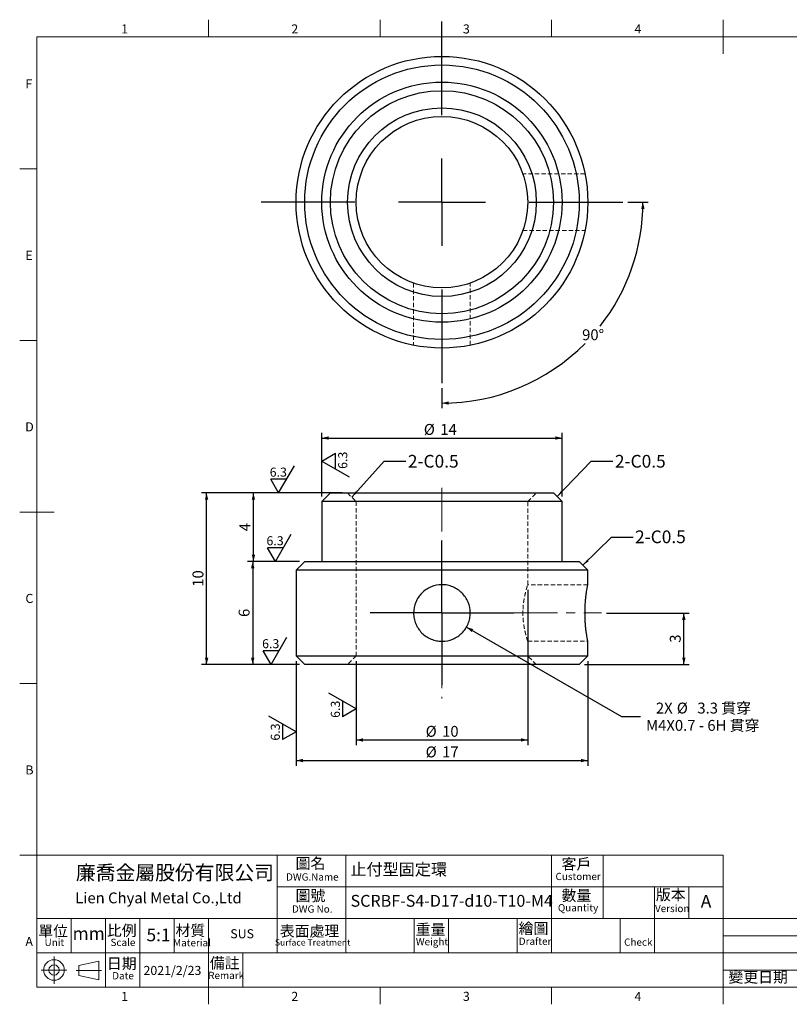
# Model space of a CAD drawing. Units: millimetres. Extents: x 1 to 83, y 1 to 58.4.
# Drawn here: x 1 to 45.9, y 1 to 58.4 of the extents above; entities that cross this region are included whole.
import ezdxf

# ---------------------------------------------------------------- set-up
doc = ezdxf.new("R2010")
doc.units = ezdxf.units.MM
doc.header["$LTSCALE"] = 0.2
doc.linetypes.add('CENTERX2', pattern=[20.32, 12.7, -2.54, 2.54, -2.54])
doc.linetypes.add('HIDDEN', pattern=[1.905, 1.27, -0.635])
doc.layers.add('DIM', color=5, linetype='Continuous')
doc.styles.add('SLDTEXTSTYLE0', font='TXT', dxfattribs={"width": 0.7})
doc.styles.add('SLDTEXTSTYLE1', font='TXT', dxfattribs={"width": 0.7, "bigfont": 'bigfont'})
doc.styles.add('SLDTEXTSTYLE2', font='TXT', dxfattribs={"width": 0.663})
doc.styles.add('SLDTEXTSTYLE3', font='TXT', dxfattribs={"width": 0.75})
doc.styles.add('SLDTEXTSTYLE4', font='TXT', dxfattribs={"width": 0.75, "bigfont": 'bigfont'})
doc.styles.add('SLDTEXTSTYLE5', font='TXT', dxfattribs={"width": 0.696429, "bigfont": 'bigfont'})
doc.dimstyles.new('SLDDIMSTYLE0', dxfattribs={"dimtxt": 0.635, "dimasz": 0.4, "dimexe": 0, "dimexo": 0.0625, "dimgap": 0.15875, "dimtad": 2, "dimrnd": 1e-09, "dimzin": 12, "dimdsep": 46, "dimtxsty": 'SLDTEXTSTYLE3', "dimsah": 1, "dimcen": 0.09, "dimadec": 0, "dimazin": 3, "dimtfac": 1, "dimtofl": 0, "dimtmove": 0, "dimatfit": 3, "dimfxl": 1, "dimfrac": 2, "dimtolj": 1, "dimtzin": 12, "dimarcsym": 0})
doc.dimstyles.new('SLDDIMSTYLE1', dxfattribs={"dimtxt": 0.635, "dimasz": 0.4, "dimexe": 0, "dimexo": 0.0625, "dimgap": 0.15875, "dimtad": 0, "dimtih": 1, "dimtoh": 1, "dimdec": 1, "dimrnd": 1e-09, "dimzin": 12, "dimdsep": 46, "dimtxsty": 'SLDTEXTSTYLE3', "dimsah": 1, "dimcen": 0, "dimadec": 0, "dimazin": 3, "dimtfac": 1, "dimtofl": 0, "dimtmove": 0, "dimatfit": 3, "dimfxl": 1, "dimfrac": 2, "dimtolj": 1, "dimtzin": 12, "dimarcsym": 0})
doc.dimstyles.new('SLDDIMSTYLE2', dxfattribs={"dimtxt": 0.18, "dimasz": 0.4, "dimexe": 0, "dimexo": 0.0625, "dimgap": 0, "dimtad": 0, "dimtih": 1, "dimtoh": 1, "dimdec": 0, "dimrnd": 1e-09, "dimzin": 0, "dimdsep": 46, "dimtxsty": 'Standard', "dimsah": 1, "dimcen": 0.09, "dimadec": 0, "dimazin": 0, "dimtfac": 0.4, "dimtdec": 0, "dimtofl": 0, "dimtmove": 0, "dimatfit": 3, "dimfxl": 1, "dimfrac": 2, "dimtolj": 1, "dimtzin": 0, "dimarcsym": 0})
doc.dimstyles.new('SLDDIMSTYLE3', dxfattribs={"dimtxt": 0.635, "dimasz": 0.4, "dimexe": 0, "dimexo": 0.0625, "dimgap": 0.15875, "dimtad": 0, "dimtih": 1, "dimtoh": 1, "dimdec": 4, "dimlfac": 0.2, "dimzin": 12, "dimdsep": 46, "dimtxsty": 'SLDTEXTSTYLE3', "dimsah": 1, "dimcen": 0.09, "dimazin": 3, "dimtfac": 1, "dimtofl": 0, "dimtmove": 0, "dimatfit": 3, "dimfxl": 1, "dimfrac": 2, "dimtolj": 1, "dimtzin": 12, "dimarcsym": 0})

# ---------------------------------------------------------------- blocks, each defined once
blk = doc.blocks.new('圖塊2')
at = {"color": 7, "linetype": 'Continuous', "lineweight": 18}
for p, q in [((3, 3.795), (3, 2.2)), ((2.254, 3), (3.746, 3))]:
    blk.add_line(p, q, dxfattribs=at)
for radius in [0.6, 0.3]:
    blk.add_circle((3, 3), radius, dxfattribs=at)
blk = doc.blocks.new('圖塊3')
at = {"color": 7, "linetype": 'Continuous', "lineweight": 18}
for p, q in [((4.222, 3.3), (5.394, 3.548)), ((5.394, 3.548), (5.394, 2.452)), ((4.064, 3), (5.541, 3)), ((4.222, 3.3), (4.222, 2.7)), ((4.222, 2.7), (5.394, 2.452))]:
    blk.add_line(p, q, dxfattribs=at)
blk = doc.blocks.new('_D')
at = {"layer": 'DIM', "transparency": 16777216}
for p, q in [((18.609, 30.612), (18.609, 34.312)), ((18.609, 34.012), (32.609, 34.012)), ((32.609, 30.612), (32.609, 34.312))]:
    blk.add_line(p, q, dxfattribs=at)
for points in [[(18.609, 34.012), (19.009, 33.912), (19.009, 34.112)], [(32.609, 34.012), (32.209, 34.112), (32.209, 33.912)]]:
    blk.add_solid(points, dxfattribs=at)
at = {"layer": 'DIM', "transparency": 16777216, "char_height": 0.635, "attachment_point": 1, "style": 'SLDTEXTSTYLE3'}
for s, insert in [('%%c', (24.553, 34.831)), ('14', (25.511, 34.831))]:
    blk.add_mtext(s, dxfattribs=dict(at, insert=insert))
blk = doc.blocks.new('_D_1')
at = {"layer": 'DIM', "transparency": 16777216}
for p, q in [((19.809, 30.812), (14.323, 30.812)), ((14.623, 26.812), (14.623, 30.812)), ((17.309, 26.812), (14.323, 26.812))]:
    blk.add_line(p, q, dxfattribs=at)
for points in [[(14.623, 30.812), (14.523, 30.412), (14.723, 30.412)], [(14.623, 26.812), (14.723, 27.212), (14.523, 27.212)]]:
    blk.add_solid(points, dxfattribs=at)
at = {"layer": 'DIM', "transparency": 16777216, "insert": (13.804, 28.578), "char_height": 0.635, "attachment_point": 1, "rotation": 90, "style": 'SLDTEXTSTYLE3'}
blk.add_mtext('4', dxfattribs=at)
blk = doc.blocks.new('_D_2')
at = {"layer": 'DIM', "transparency": 16777216}
for p, q in [((17.309, 26.812), (14.28, 26.812)), ((14.58, 26.812), (14.58, 20.812)), ((17.309, 20.812), (14.28, 20.812))]:
    blk.add_line(p, q, dxfattribs=at)
for points in [[(14.58, 26.812), (14.48, 26.412), (14.68, 26.412)], [(14.58, 20.812), (14.68, 21.212), (14.48, 21.212)]]:
    blk.add_solid(points, dxfattribs=at)
at = {"layer": 'DIM', "transparency": 16777216, "insert": (13.762, 23.578), "char_height": 0.635, "attachment_point": 1, "rotation": 90, "style": 'SLDTEXTSTYLE3'}
blk.add_mtext('6', dxfattribs=at)
blk = doc.blocks.new('_D_3')
at = {"layer": 'DIM', "transparency": 16777216}
for p, q in [((19.809, 30.812), (11.593, 30.812)), ((11.893, 20.812), (11.893, 30.812)), ((17.309, 20.812), (11.593, 20.812))]:
    blk.add_line(p, q, dxfattribs=at)
for points in [[(11.893, 30.812), (11.793, 30.412), (11.993, 30.412)], [(11.893, 20.812), (11.993, 21.212), (11.793, 21.212)]]:
    blk.add_solid(points, dxfattribs=at)
at = {"layer": 'DIM', "transparency": 16777216, "insert": (11.074, 25.343), "char_height": 0.635, "attachment_point": 1, "rotation": 90, "style": 'SLDTEXTSTYLE3'}
blk.add_mtext('10', dxfattribs=at)
blk = doc.blocks.new('_D_4')
at = {"layer": 'DIM', "transparency": 16777216}
for p, q in [((35.209, 23.812), (40.009, 23.812)), ((39.709, 20.812), (39.709, 23.812)), ((33.909, 20.812), (40.009, 20.812))]:
    blk.add_line(p, q, dxfattribs=at)
for points in [[(39.709, 23.812), (39.609, 23.412), (39.809, 23.412)], [(39.709, 20.812), (39.809, 21.212), (39.609, 21.212)]]:
    blk.add_solid(points, dxfattribs=at)
at = {"layer": 'DIM', "transparency": 16777216, "insert": (38.891, 22.078), "char_height": 0.635, "attachment_point": 1, "rotation": 90, "style": 'SLDTEXTSTYLE3'}
blk.add_mtext('3', dxfattribs=at)
blk = doc.blocks.new('_D_5')
at = {"layer": 'DIM', "transparency": 16777216}
for p, q in [((30.609, 25.162), (30.609, 16.112)), ((20.609, 21.012), (20.609, 16.112)), ((20.609, 16.412), (30.609, 16.412))]:
    blk.add_line(p, q, dxfattribs=at)
for points in [[(20.609, 16.412), (21.009, 16.312), (21.009, 16.512)], [(30.609, 16.412), (30.209, 16.512), (30.209, 16.312)]]:
    blk.add_solid(points, dxfattribs=at)
at = {"layer": 'DIM', "transparency": 16777216, "char_height": 0.635, "attachment_point": 1, "style": 'SLDTEXTSTYLE3'}
for s, insert in [('%%c', (24.661, 17.231)), ('10', (25.619, 17.231))]:
    blk.add_mtext(s, dxfattribs=dict(at, insert=insert))
blk = doc.blocks.new('_D_6')
at = {"layer": 'DIM', "transparency": 16777216}
for p, q in [((17.109, 21.012), (17.109, 14.912)), ((34.109, 21.012), (34.109, 14.912)), ((17.109, 15.212), (34.109, 15.212))]:
    blk.add_line(p, q, dxfattribs=at)
for points in [[(17.109, 15.212), (17.509, 15.112), (17.509, 15.312)], [(34.109, 15.212), (33.709, 15.312), (33.709, 15.112)]]:
    blk.add_solid(points, dxfattribs=at)
at = {"layer": 'DIM', "transparency": 16777216, "char_height": 0.635, "attachment_point": 1, "style": 'SLDTEXTSTYLE3'}
for s, insert in [('%%c', (24.661, 16.031)), ('17', (25.619, 16.031))]:
    blk.add_mtext(s, dxfattribs=dict(at, insert=insert))
blk = doc.blocks.new('_D_7')
at = {"layer": 'DIM', "transparency": 16777216}
for p, q in [((27.038, 22.987), (36.077, 17.769)), ((36.077, 17.769), (37.188, 17.769))]:
    blk.add_line(p, q, dxfattribs=at)
blk.add_solid([(27.038, 22.987), (27.334, 22.701), (27.434, 22.874)], dxfattribs=at)
at = {"layer": 'DIM', "transparency": 16777216, "char_height": 0.635, "attachment_point": 1}
for s, insert, style in [('2X', (38.08, 18.587), 'SLDTEXTSTYLE3'), ('%%c', (39.298, 18.587), 'SLDTEXTSTYLE3'), ('3.3 貫穿', (40.495, 18.587), 'SLDTEXTSTYLE4'), ('M4X0.7 - 6H 貫穿', (37.506, 17.578), 'SLDTEXTSTYLE5')]:
    blk.add_mtext(s, dxfattribs=dict(at, insert=insert, style=style))
blk = doc.blocks.new('SW_CENTERMARKSYMBOL_0')
at = {"layer": 'DIM', "color": 0}
for p, q in [((0, 2.54), (0, 4.19)), ((0, 0), (0, 2.54)), ((-2.54, 0), (-4.19, 0)), ((0, 0), (-2.54, 0)), ((0, 0), (0, -2.54)), ((0, 0), (2.54, 0)), ((2.54, 0), (4.19, 0)), ((0, -2.54), (0, -4.19))]:
    blk.add_line(p, q, dxfattribs=at)
blk = doc.blocks.new('SW_SFSYMBOL_0')
at = {"layer": 'DIM', "color": 0}
for p, q in [((0.518, -0.794), (1.435, 0.794)), ((0.518, -0.794), (0.06, 0)), ((0.976, 0), (0.06, 0))]:
    blk.add_line(p, q, dxfattribs=at)
at = {"layer": 'DIM', "color": 0, "insert": (0, 0.682), "char_height": 0.5292, "attachment_point": 1, "style": 'SLDTEXTSTYLE3'}
blk.add_mtext('6.3', dxfattribs=at)
blk = doc.blocks.new('SW_SFSYMBOL_1')
at = {"layer": 'DIM', "color": 0}
for p, q in [((0.518, -0.794), (1.435, 0.794)), ((0.518, -0.794), (0.06, 0)), ((0.976, 0), (0.06, 0))]:
    blk.add_line(p, q, dxfattribs=at)
at = {"layer": 'DIM', "color": 0, "insert": (0, 0.682), "char_height": 0.5292, "attachment_point": 1, "style": 'SLDTEXTSTYLE3'}
blk.add_mtext('6.3', dxfattribs=at)
blk = doc.blocks.new('SW_SFSYMBOL_2')
at = {"layer": 'DIM', "color": 0}
for p, q in [((0.518, -0.794), (1.435, 0.794)), ((0.518, -0.794), (0.06, 0)), ((0.976, 0), (0.06, 0))]:
    blk.add_line(p, q, dxfattribs=at)
at = {"layer": 'DIM', "color": 0, "insert": (0, 0.682), "char_height": 0.5292, "attachment_point": 1, "style": 'SLDTEXTSTYLE3'}
blk.add_mtext('6.3', dxfattribs=at)
blk = doc.blocks.new('SW_SFSYMBOL_3')
at = {"layer": 'DIM', "color": 0}
for p, q in [((0.794, 0.518), (-0.794, 1.435)), ((0, 0.976), (0, 0.06)), ((0.794, 0.518), (0, 0.06))]:
    blk.add_line(p, q, dxfattribs=at)
at = {"layer": 'DIM', "color": 0, "insert": (-0.682, 0), "char_height": 0.5292, "attachment_point": 1, "rotation": 90, "style": 'SLDTEXTSTYLE3'}
blk.add_mtext('6.3', dxfattribs=at)
blk = doc.blocks.new('SW_SFSYMBOL_4')
at = {"layer": 'DIM', "color": 0}
for p, q in [((0.794, 0.518), (-0.794, 1.435)), ((0, 0.976), (0, 0.06)), ((0.794, 0.518), (0, 0.06))]:
    blk.add_line(p, q, dxfattribs=at)
at = {"layer": 'DIM', "color": 0, "insert": (-0.682, 0), "char_height": 0.5292, "attachment_point": 1, "rotation": 90, "style": 'SLDTEXTSTYLE3'}
blk.add_mtext('6.3', dxfattribs=at)
blk = doc.blocks.new('SW_SFSYMBOL_5')
at = {"layer": 'DIM', "color": 0}
for p, q in [((-1.634, 0.458), (-0.84, 0.917)), ((-0.84, 0), (-0.84, 0.917)), ((-1.634, 0.458), (-0.047, -0.458))]:
    blk.add_line(p, q, dxfattribs=at)
at = {"layer": 'DIM', "color": 0, "insert": (-0.682, 0), "char_height": 0.5292, "attachment_point": 1, "rotation": 90, "style": 'SLDTEXTSTYLE3'}
blk.add_mtext('6.3', dxfattribs=at)
blk = doc.blocks.new('_D_8')
at = {"layer": 'DIM', "transparency": 16777216}
for p, q in [((36.449, 47.76), (37.625, 47.76)), ((25.609, 36.92), (25.609, 35.744))]:
    blk.add_line(p, q, dxfattribs=at)
for start, end in [(321.95658, 0), (270, 315.38219)]:
    blk.add_arc((25.609, 47.76), 11.716, start, end, dxfattribs=at)
for points in [[(37.325, 47.76), (37.218, 47.362), (37.418, 47.358)], [(25.609, 36.044), (26.011, 35.951), (26.007, 36.151)]]:
    blk.add_solid(points, dxfattribs=at)
at = {"layer": 'DIM', "transparency": 16777216, "insert": (33.779, 40.349), "char_height": 0.635, "attachment_point": 1, "style": 'SLDTEXTSTYLE3'}
blk.add_mtext('90°', dxfattribs=at)
blk = doc.blocks.new('SW_CENTERMARKSYMBOL_1')
at = {"layer": 'DIM', "color": 0}
for p, q in [((0, 5.08), (0, 10.54)), ((0, 0), (0, 2.54)), ((-5.08, 0), (-10.54, 0)), ((0, 0), (-2.54, 0)), ((0, 0), (0, -2.54)), ((0, 0), (2.54, 0)), ((5.08, 0), (10.54, 0)), ((0, -5.08), (0, -10.54))]:
    blk.add_line(p, q, dxfattribs=at)

msp = doc.modelspace()

# ---------------------------------------------------------------- linework, layer by layer
at = {"color": 7, "linetype": 'Continuous', "lineweight": 18}
for p, q in [((12, 58.4), (12, 57.4)), ((22, 57.4), (22, 58.4)), ((32, 58.4), (32, 57.4)), ((42, 58.4), (42, 56.4)), ((2, 57.4), (82, 57.4)), ((2, 57.4), (2, 2)), ((2, 49.7), (1, 49.7)), ((1, 39.7), (2, 39.7)), ((1, 29.7), (3, 29.7)), ((1, 19.7), (2, 19.7)), ((2, 9.7), (1, 9.7)), ((2, 9.7), (42, 9.7)), ((16, 9.7), (16, 4)), ((20, 9.7), (20, 4)), ((32, 9.7), (32, 4)), ((35, 9.7), (35, 6)), ((42, 9.7), (42, 2)), ((42, 7.85), (16, 7.85)), ((38, 7.85), (38, 4)), ((40, 7.85), (40, 6)), ((2, 6), (82, 6)), ((4, 6), (4, 4)), ((6, 6), (6, 2)), ((8, 6), (8, 2)), ((10, 6), (10, 4)), ((12, 6), (12, 2)), ((24, 6), (24, 4)), ((26, 6), (26, 4)), ((30, 6), (30, 4)), ((36, 6), (36, 4)), ((42, 5), (82, 5)), ((2, 4), (82, 4)), ((14, 4), (14, 2)), ((42, 3), (82, 3)), ((42, 1), (42, 3)), ((2, 2), (82, 2)), ((12, 1), (12, 2)), ((22, 2), (22, 1)), ((32, 1), (32, 2))]:
    msp.add_line(p, q, dxfattribs=at)
at = {"color": 7, "linetype": 'HIDDEN', "lineweight": 18}
for p, q in [((33.94738, 49.40983), (30.32897, 49.40983)), ((30.33092, 46.10983), (33.94823, 46.10983)), ((23.95907, 43.03946), (23.95907, 39.42059)), ((27.25907, 39.42152), (27.25907, 43.03993)), ((20.10907, 30.81213), (20.60907, 30.31213)), ((30.60907, 30.31213), (31.10907, 30.81213)), ((20.60907, 30.31213), (20.60907, 21.31213)), ((30.60907, 25.46173), (30.60907, 30.31213)), ((34.10907, 25.46213), (30.60893, 25.46213)), ((30.60884, 22.16213), (34.10907, 22.16213)), ((30.60907, 21.31213), (30.60907, 22.16282)), ((20.60907, 21.31213), (20.10907, 20.81213)), ((31.10907, 20.81213), (30.60907, 21.31213))]:
    msp.add_line(p, q, dxfattribs=at)
at = {"color": 7, "linetype": 'Continuous', "lineweight": 25}
for p, q in [((19.10907, 30.81213), (18.60907, 30.31213)), ((19.10907, 30.81213), (25.60907, 30.81213)), ((25.60907, 30.81213), (32.10907, 30.81213)), ((32.60907, 30.31213), (32.10907, 30.81213)), ((18.60907, 30.31213), (18.60907, 26.81213)), ((25.60907, 30.31213), (18.60907, 30.31213)), ((32.60907, 30.31213), (25.60907, 30.31213)), ((32.60907, 26.81213), (32.60907, 30.31213)), ((17.60907, 26.81213), (17.10907, 26.31213)), ((17.60907, 26.81213), (25.60907, 26.81213)), ((25.60907, 26.81213), (33.60907, 26.81213)), ((34.10907, 26.31213), (33.60907, 26.81213)), ((17.10907, 26.31213), (17.10907, 21.31213)), ((25.60907, 26.31213), (17.10907, 26.31213)), ((34.10907, 26.31213), (25.60907, 26.31213)), ((34.10907, 25.46116), (34.10907, 26.31213)), ((34.10907, 21.31213), (34.10907, 22.16472)), ((17.10907, 21.31213), (17.60907, 20.81213)), ((17.10907, 21.31213), (25.60907, 21.31213)), ((25.60907, 21.31213), (34.10907, 21.31213)), ((33.60907, 20.81213), (34.10907, 21.31213)), ((25.60907, 20.81213), (17.60907, 20.81213)), ((33.60907, 20.81213), (25.60907, 20.81213))]:
    msp.add_line(p, q, dxfattribs=at)
for radius in [8.5, 8, 7, 6.5, 5.5, 5]:
    msp.add_circle((25.60907, 47.75983), radius, dxfattribs=at)
for points, knots in [([(27.25907, 23.81213), (27.25907, 23.70285), (27.24832, 23.59544), (27.20625, 23.38422), (27.1744, 23.27929), (27.0915, 23.0796), (27.0408, 22.98494), (26.92108, 22.80578), (26.85157, 22.72116), (26.62383, 22.49348), (26.44016, 22.37063), (26.04331, 22.20586), (25.82583, 22.16226), (25.50215, 22.16207), (25.39252, 22.17284), (25.18071, 22.21505), (25.07773, 22.24628), (24.77759, 22.37059), (24.59603, 22.49178), (24.36587, 22.72185), (24.29779, 22.80487), (24.17831, 22.9833), (24.12652, 23.07988), (24.04374, 23.27931), (24.01241, 23.38215), (23.96996, 23.59414), (23.95911, 23.70365), (23.95898, 24.02709), (24.00233, 24.24472), (24.16686, 24.64206), (24.28932, 24.82556), (24.51727, 25.05392), (24.60193, 25.12352), (24.78057, 25.24309), (24.87517, 25.2939), (25.17539, 25.41881), (25.38995, 25.46197), (25.71684, 25.46221), (25.82416, 25.4516), (26.03561, 25.40968), (26.14081, 25.37782), (26.34022, 25.29522), (26.43497, 25.24463), (26.61461, 25.12478), (26.69905, 25.05549), (26.92676, 24.82811), (27.04983, 24.64453), (27.21499, 24.2477), (27.25907, 24.0307), (27.25907, 23.81213)], [0, 0, 0, 0, 0.03125, 0.03125, 0.0625, 0.0625, 0.09375, 0.09375, 0.125, 0.125, 0.1875, 0.1875, 0.25, 0.25, 0.28125, 0.28125, 0.3125, 0.3125, 0.375, 0.375, 0.40625, 0.40625, 0.4375, 0.4375, 0.46875, 0.46875, 0.5, 0.5, 0.5625, 0.5625, 0.625, 0.625, 0.65625, 0.65625, 0.6875, 0.6875, 0.75, 0.75, 0.78125, 0.78125, 0.8125, 0.8125, 0.84375, 0.84375, 0.875, 0.875, 0.9375, 0.9375, 1, 1, 1, 1]), ([(34.10857, 22.16472), (34.10874, 22.16384), (34.10959, 22.15944), (34.10742, 22.17063), (34.10261, 22.19564), (34.09317, 22.24551), (34.08053, 22.31571), (34.06593, 22.39993), (34.04902, 22.50402), (34.03114, 22.62607), (34.01299, 22.76019), (33.99531, 22.9106), (33.97974, 23.0733), (33.966, 23.24328), (33.95558, 23.42271), (33.94954, 23.60622), (33.94653, 23.79022), (33.94809, 23.9748), (33.9541, 24.15562), (33.9628, 24.33235), (33.97521, 24.5023), (33.99033, 24.66222), (34.00692, 24.81521), (34.02498, 24.95547), (34.04299, 25.07945), (34.06056, 25.1924), (34.07663, 25.28682), (34.08967, 25.35934), (34.10041, 25.41729), (34.10692, 25.45104), (34.10926, 25.4631), (34.10894, 25.46145), (34.10888, 25.46116)], [0, 0, 0, 0, 0.00682076, 0.03401067, 0.05988337, 0.1125009, 0.13930491, 0.16534361, 0.21828029, 0.24523664, 0.27169362, 0.32550075, 0.35291678, 0.37940721, 0.43331334, 0.46079992, 0.4868657, 0.53989949, 0.56693202, 0.59278248, 0.64534464, 0.67211391, 0.6982879, 0.75150146, 0.77860132, 0.80513659, 0.85911496, 0.88662661, 0.91300284, 0.96667842, 0.99404734, 1, 1, 1, 1])]:
    msp.add_open_spline(points, degree=3, knots=knots, dxfattribs=at)
at = {"color": 7, "linetype": 'HIDDEN', "lineweight": 18}
for points, knots in [([(30.60884, 22.16282), (30.60892, 22.16259), (30.61026, 22.15851), (30.60706, 22.16821), (30.60024, 22.18899), (30.58574, 22.2338), (30.56595, 22.29752), (30.54272, 22.37476), (30.51533, 22.47095), (30.48559, 22.58513), (30.45452, 22.71297), (30.42327, 22.85852), (30.39486, 23.01769), (30.36902, 23.18589), (30.34846, 23.3656), (30.33561, 23.54952), (30.32815, 23.732), (30.32855, 23.91461), (30.33672, 24.09319), (30.34943, 24.26604), (30.36833, 24.43188), (30.39214, 24.58977), (30.4189, 24.74309), (30.44879, 24.88574), (30.47952, 25.01485), (30.51051, 25.13588), (30.53997, 25.2402), (30.56486, 25.3232), (30.58609, 25.39161), (30.60087, 25.43721), (30.60819, 25.45948), (30.6087, 25.46102), (30.60893, 25.46173)], [0, 0, 0, 0, 0.0016277, 0.0285924, 0.05357659, 0.10438059, 0.13025252, 0.15559227, 0.20706703, 0.23325, 0.25974322, 0.31360132, 0.34103202, 0.36783298, 0.42241662, 0.450285, 0.47589698, 0.52805218, 0.55466387, 0.57947108, 0.62988923, 0.65554708, 0.68114914, 0.73315257, 0.75960463, 0.78637172, 0.84081848, 0.86857199, 0.89511381, 0.94917729, 0.97678118, 1, 1, 1, 1]), ([(30.33123, 23.95417), (30.33115, 23.95272), (30.32844, 23.90603), (30.32871, 23.85834), (30.32897, 23.81213)], [0, 0, 0, 0, 0.03115215, 1, 1, 1, 1])]:
    msp.add_open_spline(points, degree=3, knots=knots, dxfattribs=at)
at = {"layer": 'DIM', "linetype": 'CENTERX2', "lineweight": 18}
for p, q in [((25.60907, 31.11213), (25.60907, 18.82121)), ((29.80905, 23.81213), (34.90907, 23.81213))]:
    msp.add_line(p, q, dxfattribs=at)

# ---------------------------------------------------------------- block references
at = {"color": 7, "linetype": 'Continuous'}
for name, p in [('圖塊2', (0, 0)), ('圖塊3', (0.22423, -0.02811))]:
    msp.add_blockref(name, p, dxfattribs=at)
at = {"layer": 'DIM'}
for name, p in [('SW_CENTERMARKSYMBOL_1', (25.60907, 47.75983)), ('SW_SFSYMBOL_5', (20.24323, 32.21402)), ('SW_SFSYMBOL_0', (15.57209, 31.60588)), ('SW_SFSYMBOL_1', (15.38242, 27.60588)), ('SW_CENTERMARKSYMBOL_0', (25.60907, 23.81213)), ('SW_SFSYMBOL_2', (15.12953, 21.60588)), ('SW_SFSYMBOL_4', (19.81532, 17.69907)), ('SW_SFSYMBOL_3', (16.31532, 16.37139))]:
    msp.add_blockref(name, p, dxfattribs=at)

# ---------------------------------------------------------------- texts
at = {"color": 7, "linetype": 'Continuous', "lineweight": 0}
for s, insert, char_height, attachment_point, style in [('1', (6.91667, 58.12658), 0.52917, 1, 'SLDTEXTSTYLE0'), ('2', (16.83333, 58.12658), 0.52917, 1, 'SLDTEXTSTYLE0'), ('3', (26.83333, 58.12658), 0.52917, 1, 'SLDTEXTSTYLE0'), ('4', (36.83333, 58.12658), 0.52917, 1, 'SLDTEXTSTYLE0'), ('F', (1.33333, 54.92658), 0.52917, 1, 'SLDTEXTSTYLE0'), ('E', (1.33333, 44.92658), 0.52917, 1, 'SLDTEXTSTYLE0'), ('D', (1.32291, 34.92658), 0.52917, 1, 'SLDTEXTSTYLE0'), ('C', (1.33333, 24.92658), 0.52917, 1, 'SLDTEXTSTYLE0'), ('B', (1.33333, 14.92658), 0.52917, 1, 'SLDTEXTSTYLE0'), ('廉喬金屬股份有限公司', (10.04722, 9.09999), 0.846667, 2, 'SLDTEXTSTYLE1'), ('圖名', (17.94708, 9.5334), 0.635, 2, 'SLDTEXTSTYLE1'), ('止付型固定環', (20.27476, 9.20848), 0.687917, 1, 'SLDTEXTSTYLE1'), ('客戶', (33.44708, 9.49996), 0.635, 2, 'SLDTEXTSTYLE1'), ('DWG.Name', (18.0561, 8.63545), 0.423333, 2, 'SLDTEXTSTYLE2'), ('Customer', (33.54679, 8.66502), 0.423333, 2, 'SLDTEXTSTYLE2'), ('Lien Chyal Metal Co.,Ltd', (9.08997, 7.52157), 0.635, 2, 'SLDTEXTSTYLE0'), ('圖號', (17.94708, 7.65618), 0.635, 2, 'SLDTEXTSTYLE1'), ('數量', (33.44708, 7.66567), 0.635, 2, 'SLDTEXTSTYLE1'), ('版本', (38.94708, 7.70583), 0.635, 2, 'SLDTEXTSTYLE1'), ('SCRBF-S4-D17-d10-T10-M4', (20.28394, 7.37687), 0.6879167, 1, 'SLDTEXTSTYLE0'), ('A', (41.00208, 7.38183), 0.74083, 2, 'SLDTEXTSTYLE2'), ('DWG No.', (18.05022, 6.76604), 0.423333, 2, 'SLDTEXTSTYLE2'), ('Quantity', (33.5441, 6.84007), 0.423333, 2, 'SLDTEXTSTYLE2'), ('Version', (39.03234, 6.79787), 0.423333, 2, 'SLDTEXTSTYLE2'), ('重量', (24.94708, 5.68321), 0.635, 2, 'SLDTEXTSTYLE1'), ('繪圖', (30.94708, 5.74065), 0.635, 2, 'SLDTEXTSTYLE1'), ('單位', (2.94708, 5.58415), 0.635, 2, 'SLDTEXTSTYLE1'), ('mm', (5.01886, 5.49748), 0.740833, 2, 'SLDTEXTSTYLE2'), ('比例', (6.94708, 5.6196), 0.635, 2, 'SLDTEXTSTYLE1'), ('5:1', (9.09127, 5.41536), 0.740833, 2, 'SLDTEXTSTYLE2'), ('材質', (10.94708, 5.6196), 0.635, 2, 'SLDTEXTSTYLE1'), ('SUS', (13.96693, 5.37814), 0.529167, 2, 'SLDTEXTSTYLE0'), ('表面處理', (17.89417, 5.59124), 0.635, 2, 'SLDTEXTSTYLE1'), ('A', (1.33333, 4.92658), 0.52917, 1, 'SLDTEXTSTYLE0'), ('Unit', (3.02082, 4.82179), 0.423333, 2, 'SLDTEXTSTYLE2'), ('Scale', (7.0169, 4.82179), 0.423333, 2, 'SLDTEXTSTYLE2'), ('Material', (11.04238, 4.80123), 0.423333, 2, 'SLDTEXTSTYLE2'), ('Surface Treatment', (18.07267, 4.79329), 0.3704167, 2, 'SLDTEXTSTYLE2'), ('Weight', (25.02891, 4.86291), 0.423333, 2, 'SLDTEXTSTYLE2'), ('Drafter', (31.03797, 4.88347), 0.423333, 2, 'SLDTEXTSTYLE2'), ('Check', (37.05239, 4.83621), 0.423333, 2, 'SLDTEXTSTYLE2'), ('日期', (6.94708, 3.69656), 0.635, 2, 'SLDTEXTSTYLE1'), ('備註', (12.94708, 3.72205), 0.635, 2, 'SLDTEXTSTYLE1'), ('Date', (7.02254, 2.87736), 0.423333, 2, 'SLDTEXTSTYLE2'), ('2021/2/23', (9.90078, 3.23829), 0.529167, 2, 'SLDTEXTSTYLE0'), ('Remark', (13.03234, 2.89483), 0.423333, 2, 'SLDTEXTSTYLE2'), ('變更日期', (42.30675, 2.90351), 0.635, 1, 'SLDTEXTSTYLE1'), ('1', (6.91667, 1.72658), 0.52917, 1, 'SLDTEXTSTYLE0'), ('2', (16.83333, 1.72658), 0.52917, 1, 'SLDTEXTSTYLE0'), ('3', (26.83333, 1.72658), 0.52917, 1, 'SLDTEXTSTYLE0'), ('4', (36.83333, 1.72658), 0.52917, 1, 'SLDTEXTSTYLE0')]:
    msp.add_mtext(s, dxfattribs=dict(at, insert=insert, char_height=char_height, attachment_point=attachment_point, style=style))
at = {"layer": 'DIM', "char_height": 0.740833, "attachment_point": 1, "style": 'SLDTEXTSTYLE0'}
for insert in [(23.62308, 33.02775), (35.69173, 33.02775), (36.86428, 28.62355)]:
    msp.add_mtext('2-C0.5', dxfattribs=dict(at, insert=insert))

# ---------------------------------------------------------------- dimensions: what is measured, and where the dimension line sits
at = {"layer": 'DIM'}
dim = msp.add_angular_dim_2l(base=(30.12871, 36.95057), line1=((36.14907, 47.75983), (15.06907, 47.75983)), line2=((25.60907, 58.29983), (25.60907, 37.21983)), dimstyle='SLDDIMSTYLE3', dxfattribs=at)
dim.commit()
dim.dimension.update_dxf_attribs({"geometry": '_D_8', "text_midpoint": (34.41801, 40.03521), "dimtype": 162})
for base, p1, p2, picture, middle in [((32.60907, 34.01213), (18.60907, 30.31213), (32.60907, 30.31213), '_D', (25.50125, 34.01213)), ((30.60907, 16.41213), (20.60907, 21.31213), (30.60907, 25.46205), '_D_5', (25.60907, 16.41213))]:
    dim = msp.add_linear_dim(base=base, p1=p1, p2=p2, text='%%c<>', dimstyle='SLDDIMSTYLE0', dxfattribs=at)
    dim.commit()
    dim.dimension.update_dxf_attribs({"geometry": picture, "text_midpoint": middle, "dimtype": 160})
for base, p1, p2, picture, middle in [((11.89305, 30.81213), (17.60907, 20.81213), (20.10907, 30.81213), '_D_3', (11.89305, 25.81213)), ((14.62292, 30.81213), (17.60907, 26.81213), (20.10907, 30.81213), '_D_1', (14.62292, 28.81213)), ((14.58026, 20.81213), (17.60907, 26.81213), (17.60907, 20.81213), '_D_2', (14.58026, 23.81213)), ((39.70907, 23.81213), (33.60907, 20.81213), (34.90907, 23.81213), '_D_4', (39.70907, 22.31213))]:
    dim = msp.add_linear_dim(base=base, p1=p1, p2=p2, angle=90, dimstyle='SLDDIMSTYLE0', dxfattribs=at)
    dim.commit()
    dim.dimension.update_dxf_attribs({"geometry": picture, "text_midpoint": middle, "dimtype": 160})
dim = msp.add_diameter_dim_2p(p1=(24.18013, 24.63713), p2=(27.03801, 22.98713), text='2X <> 貫穿\\PM4X0.7 - 6H 貫穿\\P', dimstyle='SLDDIMSTYLE1', dxfattribs=at)
dim.commit()
dim.dimension.update_dxf_attribs({"geometry": '_D_7', "text_midpoint": (40.83515, 17.7686), "dimtype": 163})
dim = msp.add_linear_dim(base=(34.10907, 15.21213), p1=(17.10907, 21.31213), p2=(34.10907, 21.31213), angle=0, text='%%c<>', dimstyle='SLDDIMSTYLE0', dxfattribs=at)
dim.commit()
dim.dimension.update_dxf_attribs({"geometry": '_D_6', "text_midpoint": (25.60907, 15.21213), "dimtype": 160})

# ---------------------------------------------------------------- leaders
for points in [[(20.35579, 30.56541), (22.24042, 32.65631), (23.51042, 32.65631)], [(32.31862, 30.60258), (34.29998, 32.65631), (35.56998, 32.65631)], [(33.82839, 26.59281), (35.49104, 28.23944), (36.76104, 28.23944)]]:
    msp.add_leader(points, dimstyle='SLDDIMSTYLE2', dxfattribs=at)

doc.saveas('drawing.dxf')
